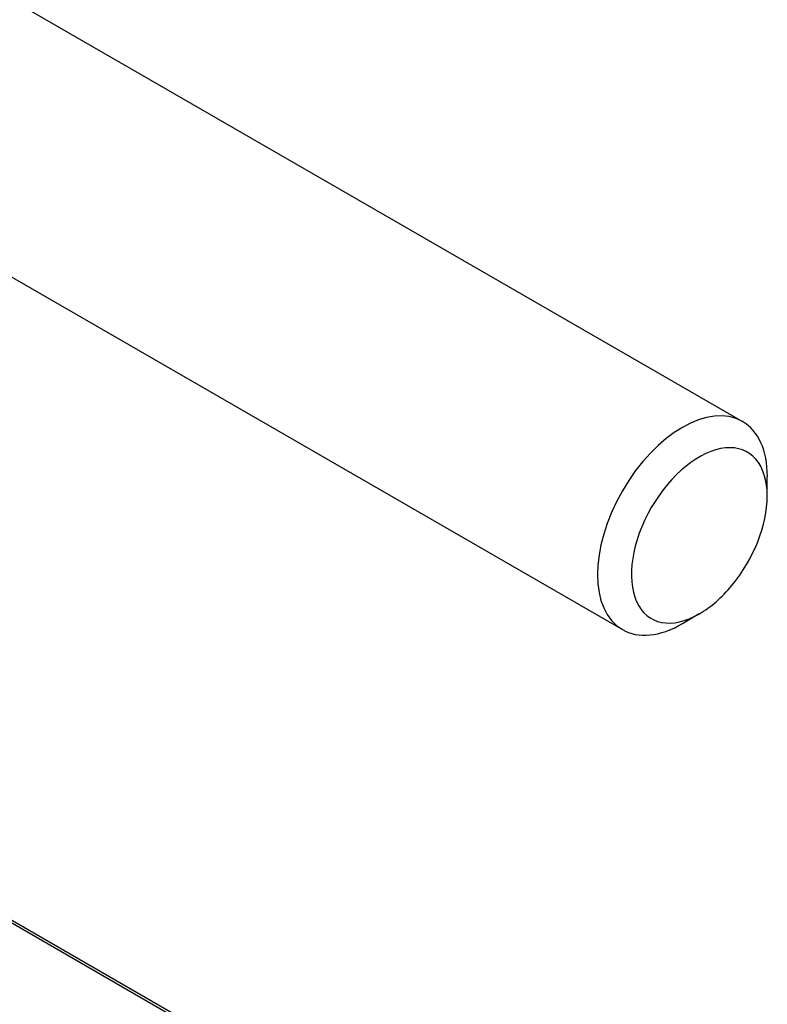
# Model space of a CAD drawing. Extents: x 0 to 210, y 0 to 297.
# Drawn here: x 125 to 132, y 86 to 96 of the extents above; entities that cross this region are included whole.
import ezdxf

# ---------------------------------------------------------------- set-up
doc = ezdxf.new("R2010")
doc.units = 0
doc.layers.get('0').update_dxf_attribs({"linetype": 'CONTINUOUS'})

msp = doc.modelspace()

# ---------------------------------------------------------------- linework, layer by layer
at = {"color": 7, "ltscale": 0.358066}
msp.add_line((119.782, 99.173), (132.186, 92.011), dxfattribs=at)
at = {"color": 7, "ltscale": 0.358067}
msp.add_line((118.532, 97.008), (130.936, 89.846), dxfattribs=at)
at = {"color": 7, "ltscale": 0.005102}
for p, q in [((132.444, 91.235), (132.444, 91.439)), ((131.737, 90.01), (131.561, 89.908))]:
    msp.add_line(p, q, dxfattribs=at)
at = {"color": 7, "ltscale": 0.183712}
for p, q in [((120.211, 89.316), (126.575, 85.642)), ((120.401, 89.236), (126.765, 85.562))]:
    msp.add_line(p, q, dxfattribs=at)
at = {"color": 7}
for centre, major_axis, start_param, end_param in [((131.561, 90.929), (-0.625, -1.083), 3.141622, 6.283214), ((131.561, 90.929), (-0.625, -1.083), 2.355962, 3.141622), ((131.737, 90.827), (-0.5, -0.866), 2.355962, 7.068785), ((131.737, 90.827), (-0.5, -0.866), 1.285398, 2.355962), ((131.737, 90.827), (-0.5, -0.866), 0.7856, 1.285398), ((131.561, 90.929), (-0.625, -1.083), 0.000029, 0.7856)]:
    msp.add_ellipse(centre, major_axis=major_axis, ratio=0.57735, start_param=start_param, end_param=end_param, dxfattribs=at)

doc.saveas('drawing.dxf')
